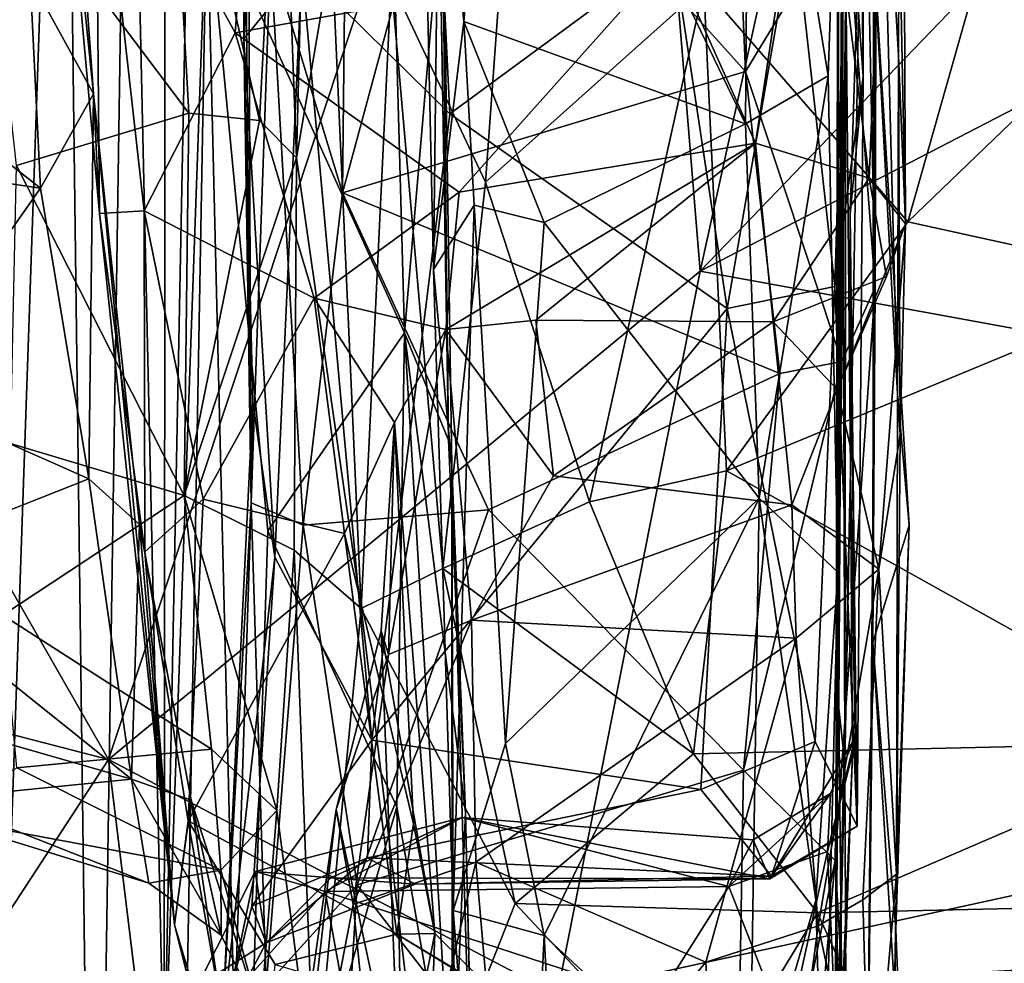
# Model space of a CAD drawing. Extents: x -2.33 to 2.18, y -6.92 to -1.26.
# Drawn here: x -1.9 to -1.43, y -3.06 to -2.6 of the extents above; entities that cross this region are included whole.
import ezdxf

# ---------------------------------------------------------------- set-up
doc = ezdxf.new("R2010")
doc.units = 0
doc.header["$MEASUREMENT"] = 0
doc.layers.add('1', color=7, linetype='CONTINUOUS')

msp = doc.modelspace()

# ---------------------------------------------------------------- linework, layer by layer
at = {"layer": '1', "color": 7}
for points in [[(-1.831199, -2.067936, 9.691532), (-1.832043, -3.116958, 9.676172), (-1.849307, -2.345411, 9.73893)], [(-1.815781, -2.285322, 9.587142), (-1.832043, -3.116958, 9.676172), (-1.831199, -2.067936, 9.691532)], [(-1.705001, -2.18171, 9.452631), (-1.694405, -2.80264, 9.416278), (-1.698561, -2.551694, 9.452852)], [(-1.694405, -2.80264, 9.416278), (-1.705001, -2.18171, 9.452631), (-1.69851, -2.446066, 9.184378)], [(-1.084396, -2.213389, 11.036275), (-1.572639, -2.720862, 11.032566), (-0.703689, -2.270931, 11.03654)], [(-1.084396, -2.213389, 11.036275), (-1.491109, -2.350117, 11.03615), (-1.572639, -2.720862, 11.032566)], [(-1.613737, -2.21848, 11.03177), (-2.196898, -2.36711, 11.025831), (-1.859005, -2.957266, 11.025731)], [(-1.572639, -2.720862, 11.032566), (-1.613737, -2.21848, 11.03177), (-1.859005, -2.957266, 11.025731)], [(-1.572639, -2.720862, 11.032566), (-1.491109, -2.350117, 11.03615), (-1.613737, -2.21848, 11.03177)], [(-1.494249, -2.242325, 6.240908), (-1.501277, -2.522331, 6.461503), (-1.49367, -2.626575, 6.570464)], [(-1.494959, -2.530559, 6.864353), (-1.494249, -2.242325, 6.240908), (-1.49367, -2.626575, 6.570464)], [(-1.475182, -2.254748, 4.395471), (-1.476615, -2.616461, 4.962926), (-1.485579, -2.461837, 5.146268)], [(-1.479459, -2.396978, 4.437124), (-1.473291, -2.697935, 4.560769), (-1.475182, -2.254748, 4.395471)], [(-1.476615, -2.616461, 4.962926), (-1.475182, -2.254748, 4.395471), (-1.473291, -2.697935, 4.560769)], [(-1.880787, -2.261182, 9.786007), (-1.919858, -3.389834, 9.81301), (-1.938613, -2.28992, 9.838691)], [(-1.919858, -3.389834, 9.81301), (-1.880787, -2.261182, 9.786007), (-1.865811, -3.427016, 9.752091)], [(-1.849307, -2.345411, 9.73893), (-1.865811, -3.427016, 9.752091), (-1.880787, -2.261182, 9.786007)], [(-1.572639, -2.720862, 11.032566), (-0.736522, -2.873578, 11.036217), (-0.703689, -2.270931, 11.03654)], [(-1.832043, -3.116958, 9.676172), (-1.815781, -2.285322, 9.587142), (-1.811415, -2.538862, 9.563628)], [(-1.775736, -2.45516, 3.165049), (-1.759063, -2.321822, 3.135874), (-1.768033, -2.665902, 3.12234)], [(-1.768033, -2.665902, 3.12234), (-1.759063, -2.321822, 3.135874), (-1.750847, -2.565453, 2.977151)], [(-1.709548, -2.322202, 6.243948), (-1.765457, -2.573937, 6.410875), (-1.693814, -2.644586, 6.492527)], [(-1.709548, -2.322202, 6.243948), (-1.693814, -2.644586, 6.492527), (-1.585901, -2.56517, 6.438171)], [(-1.794279, -2.383169, 6.180223), (-1.793493, -2.60841, 6.383047), (-1.775535, -2.332869, 6.207485)], [(-1.793493, -2.60841, 6.383047), (-1.765457, -2.573937, 6.410875), (-1.775535, -2.332869, 6.207485)], [(-1.849307, -2.345411, 9.73893), (-1.832043, -3.116958, 9.676172), (-1.865811, -3.427016, 9.752091)], [(-1.501858, -2.543714, 5.898607), (-1.495804, -2.351891, 5.658099), (-1.487973, -2.7287, 6.034727)], [(-1.487973, -2.7287, 6.034727), (-1.495804, -2.351891, 5.658099), (-1.487177, -2.411947, 5.580351)], [(-1.68699, -2.599968, 8.991281), (-1.709613, -2.36248, 9.05191), (-1.669907, -2.402055, 8.980696)], [(-1.701783, -2.720029, 9.049664), (-1.69851, -2.446066, 9.184378), (-1.709613, -2.36248, 9.05191)], [(-1.701783, -2.720029, 9.049664), (-1.709613, -2.36248, 9.05191), (-1.68699, -2.599968, 8.991281)], [(-1.859005, -2.957266, 11.025731), (-2.196898, -2.36711, 11.025831), (-2.192954, -2.870664, 11.022931)], [(-1.866324, -2.635034, 4.151261), (-1.884172, -2.386813, 4.11204), (-1.896898, -2.578998, 4.105227)], [(-1.88664, -2.436015, 4.281601), (-1.884172, -2.386813, 4.11204), (-1.866324, -2.635034, 4.151261)], [(-1.794279, -2.383169, 6.180223), (-1.791049, -2.574747, 6.134662), (-1.790014, -2.832939, 6.326563)], [(-1.793493, -2.60841, 6.383047), (-1.794279, -2.383169, 6.180223), (-1.790014, -2.832939, 6.326563)], [(-1.55065, -2.649485, 8.966329), (-1.669907, -2.402055, 8.980696), (-1.548695, -2.393491, 8.966089)], [(-1.548695, -2.393491, 8.966089), (-1.510655, -2.626267, 8.927732), (-1.55065, -2.649485, 8.966329)], [(-1.503113, -2.402549, 8.896634), (-1.510655, -2.626267, 8.927732), (-1.548695, -2.393491, 8.966089)], [(-1.51667, -2.465267, 4.412254), (-1.490807, -2.67579, 4.478943), (-1.479459, -2.396978, 4.437124)], [(-1.490807, -2.67579, 4.478943), (-1.473291, -2.697935, 4.560769), (-1.479459, -2.396978, 4.437124)], [(-1.669907, -2.402055, 8.980696), (-1.55065, -2.649485, 8.966329), (-1.68699, -2.599968, 8.991281)], [(-1.503113, -2.402549, 8.896634), (-1.506055, -2.866591, 8.882087), (-1.510655, -2.626267, 8.927732)], [(-1.506055, -2.866591, 8.882087), (-1.503113, -2.402549, 8.896634), (-1.505922, -2.435142, 8.376051)], [(-1.489067, -2.900557, 5.851847), (-1.487177, -2.411947, 5.580351), (-1.48872, -2.564563, 5.45306)], [(-1.487177, -2.411947, 5.580351), (-1.489067, -2.900557, 5.851847), (-1.487973, -2.7287, 6.034727)], [(-1.50697, -3.005199, 8.716186), (-1.505922, -2.435142, 8.376051), (-1.505502, -2.932518, 8.053197)], [(-1.50697, -3.005199, 8.716186), (-1.506055, -2.866591, 8.882087), (-1.505922, -2.435142, 8.376051)], [(-1.505922, -2.435142, 8.376051), (-1.503369, -2.550294, 8.167337), (-1.505502, -2.932518, 8.053197)], [(-1.865371, -2.481502, 4.367486), (-1.88664, -2.436015, 4.281601), (-1.863315, -2.692977, 4.365593)], [(-1.88664, -2.436015, 4.281601), (-1.866324, -2.635034, 4.151261), (-1.863315, -2.692977, 4.365593)], [(-1.820196, -2.64431, 3.186985), (-1.921142, -2.510397, 3.223822), (-1.830931, -2.448831, 3.202294)], [(-1.820196, -2.64431, 3.186985), (-1.830931, -2.448831, 3.202294), (-1.785966, -2.647968, 3.162613)], [(-1.775736, -2.45516, 3.165049), (-1.785966, -2.647968, 3.162613), (-1.830931, -2.448831, 3.202294)], [(-1.692864, -2.815104, 9.190754), (-1.69851, -2.446066, 9.184378), (-1.701783, -2.720029, 9.049664)], [(-1.69851, -2.446066, 9.184378), (-1.692864, -2.815104, 9.190754), (-1.694405, -2.80264, 9.416278)], [(-1.797755, -2.605417, 4.428855), (-1.785969, -2.452404, 4.405129), (-1.865371, -2.481502, 4.367486)], [(-1.797755, -2.605417, 4.428855), (-1.586608, -2.567614, 4.419564), (-1.785969, -2.452404, 4.405129)], [(-1.775736, -2.45516, 3.165049), (-1.768033, -2.665902, 3.12234), (-1.785966, -2.647968, 3.162613)], [(-1.896898, -2.578998, 4.105227), (-1.912822, -2.462533, 4.07784), (-1.99458, -2.60052, 4.045178)], [(-1.477166, -2.780389, 5.270535), (-1.48872, -2.564563, 5.45306), (-1.485579, -2.461837, 5.146268)], [(-1.485579, -2.461837, 5.146268), (-1.476615, -2.616461, 4.962926), (-1.477166, -2.780389, 5.270535)], [(-1.586608, -2.567614, 4.419564), (-1.545874, -2.658796, 4.444504), (-1.51667, -2.465267, 4.412254)], [(-1.490807, -2.67579, 4.478943), (-1.51667, -2.465267, 4.412254), (-1.545874, -2.658796, 4.444504)], [(-1.743755, -2.502165, 5.934497), (-1.688542, -2.470872, 5.88482), (-1.745813, -2.682878, 6.119534)], [(-1.745813, -2.682878, 6.119534), (-1.688542, -2.470872, 5.88482), (-1.550767, -2.624244, 6.029381)], [(-1.554716, -2.529677, 5.934291), (-1.550767, -2.624244, 6.029381), (-1.688542, -2.470872, 5.88482)], [(-1.841748, -2.691566, 4.412479), (-1.797755, -2.605417, 4.428855), (-1.865371, -2.481502, 4.367486)], [(-1.863315, -2.692977, 4.365593), (-1.841748, -2.691566, 4.412479), (-1.865371, -2.481502, 4.367486)], [(-1.72216, -2.580668, 2.887965), (-1.66211, -2.47963, 2.817851), (-1.676479, -2.677661, 2.875726)], [(-1.57094, -2.5832, 2.817423), (-1.676479, -2.677661, 2.875726), (-1.66211, -2.47963, 2.817851)], [(-1.780582, -2.567886, 6.068598), (-1.743755, -2.502165, 5.934497), (-1.745813, -2.682878, 6.119534)], [(-1.921142, -2.510397, 3.223822), (-1.820196, -2.64431, 3.186985), (-1.903546, -2.669612, 3.224652)], [(-1.527144, -2.551014, 6.444687), (-1.507525, -2.728207, 6.579835), (-1.501277, -2.522331, 6.461503)], [(-1.507525, -2.728207, 6.579835), (-1.49367, -2.626575, 6.570464), (-1.501277, -2.522331, 6.461503)], [(-1.501858, -2.543714, 5.898607), (-1.550767, -2.624244, 6.029381), (-1.554716, -2.529677, 5.934291)], [(-1.494959, -2.530559, 6.864353), (-1.499893, -2.817581, 7.266201), (-1.502207, -2.575774, 7.309379)], [(-1.499974, -2.693098, 6.736128), (-1.494959, -2.530559, 6.864353), (-1.49367, -2.626575, 6.570464)], [(-1.499974, -2.693098, 6.736128), (-1.499893, -2.817581, 7.266201), (-1.494959, -2.530559, 6.864353)], [(-1.832043, -3.116958, 9.676172), (-1.811415, -2.538862, 9.563628), (-1.822874, -3.175881, 9.576756)], [(-1.811415, -2.538862, 9.563628), (-1.794331, -3.240524, 9.53054), (-1.822874, -3.175881, 9.576756)], [(-1.781929, -2.846497, 9.526875), (-1.811415, -2.538862, 9.563628), (-1.715716, -2.750662, 9.486209)], [(-1.781929, -2.846497, 9.526875), (-1.794331, -3.240524, 9.53054), (-1.811415, -2.538862, 9.563628)], [(-1.811415, -2.538862, 9.563628), (-1.721199, -2.552576, 9.500084), (-1.715716, -2.750662, 9.486209)], [(-1.550767, -2.624244, 6.029381), (-1.501858, -2.543714, 5.898607), (-1.504007, -2.764504, 6.117592)], [(-1.501858, -2.543714, 5.898607), (-1.487973, -2.7287, 6.034727), (-1.504007, -2.764504, 6.117592)], [(-1.4316, -2.55396, 2.812957), (-1.318847, -2.5495, 2.81546), (-1.472118, -2.696927, 2.848652)], [(-1.318847, -2.5495, 2.81546), (-1.33941, -2.726136, 2.865834), (-1.472118, -2.696927, 2.848652)], [(-1.698561, -2.551694, 9.452852), (-1.715716, -2.750662, 9.486209), (-1.721199, -2.552576, 9.500084)], [(-1.698561, -2.551694, 9.452852), (-1.694405, -2.80264, 9.416278), (-1.715716, -2.750662, 9.486209)], [(-1.585901, -2.56517, 6.438171), (-1.559569, -2.738927, 6.550572), (-1.527144, -2.551014, 6.444687)], [(-1.4316, -2.55396, 2.812957), (-1.472118, -2.696927, 2.848652), (-1.57094, -2.5832, 2.817423)], [(-1.507525, -2.728207, 6.579835), (-1.527144, -2.551014, 6.444687), (-1.559569, -2.738927, 6.550572)], [(-1.505502, -2.932518, 8.053197), (-1.503369, -2.550294, 8.167337), (-1.503628, -2.598218, 7.816841)], [(-1.797755, -2.605417, 4.428855), (-1.689224, -2.682613, 4.451924), (-1.586608, -2.567614, 4.419564)], [(-1.780582, -2.567886, 6.068598), (-1.790014, -2.832939, 6.326563), (-1.791049, -2.574747, 6.134662)], [(-1.790014, -2.832939, 6.326563), (-1.780582, -2.567886, 6.068598), (-1.764784, -2.843789, 6.262014)], [(-1.780582, -2.567886, 6.068598), (-1.745813, -2.682878, 6.119534), (-1.764784, -2.843789, 6.262014)], [(-1.750847, -2.565453, 2.977151), (-1.736781, -2.884049, 3.045819), (-1.768033, -2.665902, 3.12234)], [(-1.750847, -2.565453, 2.977151), (-1.72216, -2.580668, 2.887965), (-1.736781, -2.884049, 3.045819)], [(-1.585901, -2.56517, 6.438171), (-1.693814, -2.644586, 6.492527), (-1.559569, -2.738927, 6.550572)], [(-1.689224, -2.682613, 4.451924), (-1.545874, -2.658796, 4.444504), (-1.586608, -2.567614, 4.419564)], [(-1.48872, -2.564563, 5.45306), (-1.471443, -2.843829, 5.485697), (-1.489067, -2.900557, 5.851847)], [(-1.477166, -2.780389, 5.270535), (-1.471443, -2.843829, 5.485697), (-1.48872, -2.564563, 5.45306)], [(-1.778419, -2.859283, 6.570685), (-1.765457, -2.573937, 6.410875), (-1.793493, -2.60841, 6.383047)], [(-1.778419, -2.859283, 6.570685), (-1.731618, -2.947838, 6.670577), (-1.765457, -2.573937, 6.410875)], [(-1.731618, -2.947838, 6.670577), (-1.693814, -2.644586, 6.492527), (-1.765457, -2.573937, 6.410875)], [(-1.502207, -2.575774, 7.309379), (-1.502685, -2.95909, 7.694271), (-1.503628, -2.598218, 7.816841)], [(-1.502207, -2.575774, 7.309379), (-1.499893, -2.817581, 7.266201), (-1.502685, -2.95909, 7.694271)], [(-1.99458, -2.60052, 4.045178), (-1.891906, -2.680687, 4.085408), (-1.896898, -2.578998, 4.105227)], [(-1.866324, -2.635034, 4.151261), (-1.896898, -2.578998, 4.105227), (-1.891906, -2.680687, 4.085408)], [(-1.72216, -2.580668, 2.887965), (-1.697144, -2.864817, 2.975277), (-1.736781, -2.884049, 3.045819)], [(-1.72216, -2.580668, 2.887965), (-1.676479, -2.677661, 2.875726), (-1.697144, -2.864817, 2.975277)], [(-1.676479, -2.677661, 2.875726), (-1.57094, -2.5832, 2.817423), (-1.626137, -2.832452, 2.913871)], [(-1.57094, -2.5832, 2.817423), (-1.559874, -2.817437, 2.893732), (-1.626137, -2.832452, 2.913871)], [(-1.472118, -2.696927, 2.848652), (-1.559874, -2.817437, 2.893732), (-1.57094, -2.5832, 2.817423)], [(-1.974072, -2.668567, 4.046385), (-1.891906, -2.680687, 4.085408), (-1.99458, -2.60052, 4.045178)], [(-1.681947, -2.688865, 9.000481), (-1.701783, -2.720029, 9.049664), (-1.68699, -2.599968, 8.991281)], [(-1.68699, -2.599968, 8.991281), (-1.55065, -2.649485, 8.966329), (-1.648216, -2.697221, 8.978502)], [(-1.681947, -2.688865, 9.000481), (-1.68699, -2.599968, 8.991281), (-1.648216, -2.697221, 8.978502)], [(-1.503628, -2.598218, 7.816841), (-1.502685, -2.95909, 7.694271), (-1.505502, -2.932518, 8.053197)], [(-1.841748, -2.691566, 4.412479), (-1.759532, -2.733943, 4.44563), (-1.797755, -2.605417, 4.428855)], [(-1.689224, -2.682613, 4.451924), (-1.797755, -2.605417, 4.428855), (-1.759532, -2.733943, 4.44563)], [(-1.789219, -2.784076, 6.476473), (-1.778419, -2.859283, 6.570685), (-1.793493, -2.60841, 6.383047)], [(-1.789219, -2.784076, 6.476473), (-1.793493, -2.60841, 6.383047), (-1.790014, -2.832939, 6.326563)], [(-1.475839, -2.799944, 4.905209), (-1.477166, -2.780389, 5.270535), (-1.476615, -2.616461, 4.962926)], [(-1.473291, -2.697935, 4.560769), (-1.475839, -2.799944, 4.905209), (-1.476615, -2.616461, 4.962926)], [(-1.534028, -2.77028, 6.1561), (-1.745813, -2.682878, 6.119534), (-1.550767, -2.624244, 6.029381)], [(-1.550767, -2.624244, 6.029381), (-1.504007, -2.764504, 6.117592), (-1.534028, -2.77028, 6.1561)], [(-1.55065, -2.649485, 8.966329), (-1.510655, -2.626267, 8.927732), (-1.54403, -2.830776, 8.952847)], [(-1.54403, -2.830776, 8.952847), (-1.510655, -2.626267, 8.927732), (-1.506055, -2.866591, 8.882087)], [(-1.507525, -2.728207, 6.579835), (-1.496713, -2.989457, 6.807861), (-1.49367, -2.626575, 6.570464)], [(-1.496713, -2.989457, 6.807861), (-1.499974, -2.693098, 6.736128), (-1.49367, -2.626575, 6.570464)], [(-1.868532, -2.821378, 4.023831), (-1.866324, -2.635034, 4.151261), (-1.891906, -2.680687, 4.085408)], [(-1.866324, -2.635034, 4.151261), (-1.868532, -2.821378, 4.023831), (-1.843964, -2.84345, 4.086279)], [(-1.843964, -2.84345, 4.086279), (-1.827125, -3.037289, 4.114251), (-1.866324, -2.635034, 4.151261)], [(-1.866324, -2.635034, 4.151261), (-1.827125, -3.037289, 4.114251), (-1.863315, -2.692977, 4.365593)], [(-1.903546, -2.669612, 3.224652), (-1.820196, -2.64431, 3.186985), (-1.822334, -2.829469, 3.241817)], [(-1.820196, -2.64431, 3.186985), (-1.785966, -2.647968, 3.162613), (-1.822334, -2.829469, 3.241817)], [(-1.559569, -2.738927, 6.550572), (-1.693814, -2.644586, 6.492527), (-1.731618, -2.947838, 6.670577)], [(-1.785966, -2.647968, 3.162613), (-1.768033, -2.665902, 3.12234), (-1.822334, -2.829469, 3.241817)], [(-1.648216, -2.697221, 8.978502), (-1.55065, -2.649485, 8.966329), (-1.54403, -2.830776, 8.952847)], [(-1.689224, -2.682613, 4.451924), (-1.695737, -2.749044, 4.491422), (-1.545874, -2.658796, 4.444504)], [(-1.652231, -2.744602, 4.517749), (-1.545874, -2.658796, 4.444504), (-1.695737, -2.749044, 4.491422)], [(-1.545874, -2.658796, 4.444504), (-1.652231, -2.744602, 4.517749), (-1.537333, -2.745415, 4.5159)], [(-1.545874, -2.658796, 4.444504), (-1.537333, -2.745415, 4.5159), (-1.490807, -2.67579, 4.478943)], [(-1.974072, -2.668567, 4.046385), (-1.961734, -2.780019, 4.000687), (-1.891906, -2.680687, 4.085408)], [(-1.769216, -2.855944, 3.190968), (-1.822334, -2.829469, 3.241817), (-1.768033, -2.665902, 3.12234)], [(-1.769216, -2.855944, 3.190968), (-1.768033, -2.665902, 3.12234), (-1.736781, -2.884049, 3.045819)], [(-1.906491, -2.804158, 3.277376), (-1.903546, -2.669612, 3.224652), (-1.822334, -2.829469, 3.241817)], [(-1.676479, -2.677661, 2.875726), (-1.626137, -2.832452, 2.913871), (-1.697144, -2.864817, 2.975277)], [(-1.490807, -2.67579, 4.478943), (-1.537333, -2.745415, 4.5159), (-1.482405, -2.723367, 4.544989)], [(-1.473291, -2.697935, 4.560769), (-1.490807, -2.67579, 4.478943), (-1.482405, -2.723367, 4.544989)], [(-1.961734, -2.780019, 4.000687), (-1.868532, -2.821378, 4.023831), (-1.891906, -2.680687, 4.085408)], [(-1.675128, -2.836265, 6.229478), (-1.764784, -2.843789, 6.262014), (-1.745813, -2.682878, 6.119534)], [(-1.689224, -2.682613, 4.451924), (-1.759532, -2.733943, 4.44563), (-1.695737, -2.749044, 4.491422)], [(-1.745813, -2.682878, 6.119534), (-1.534028, -2.77028, 6.1561), (-1.675128, -2.836265, 6.229478)], [(-1.841748, -2.691566, 4.412479), (-1.863315, -2.692977, 4.365593), (-1.841444, -2.856655, 4.344061)], [(-1.841748, -2.691566, 4.412479), (-1.841444, -2.856655, 4.344061), (-1.813246, -2.831201, 4.391548)], [(-1.813246, -2.831201, 4.391548), (-1.759532, -2.733943, 4.44563), (-1.841748, -2.691566, 4.412479)], [(-1.701783, -2.720029, 9.049664), (-1.681947, -2.688865, 9.000481), (-1.692263, -3.030316, 9.022174)], [(-1.692263, -3.030316, 9.022174), (-1.681947, -2.688865, 9.000481), (-1.666892, -2.949507, 8.981329)], [(-1.681947, -2.688865, 9.000481), (-1.648216, -2.697221, 8.978502), (-1.666892, -2.949507, 8.981329)], [(-1.827125, -3.037289, 4.114251), (-1.841444, -2.856655, 4.344061), (-1.863315, -2.692977, 4.365593)], [(-1.54403, -2.830776, 8.952847), (-1.666892, -2.949507, 8.981329), (-1.648216, -2.697221, 8.978502)], [(-1.472118, -2.696927, 2.848652), (-1.33941, -2.726136, 2.865834), (-1.559874, -2.817437, 2.893732)], [(-1.499974, -2.693098, 6.736128), (-1.496713, -2.989457, 6.807861), (-1.497565, -2.946696, 6.980468)], [(-1.499974, -2.693098, 6.736128), (-1.497565, -2.946696, 6.980468), (-1.499893, -2.817581, 7.266201)], [(-1.506292, -2.778155, 4.653043), (-1.473291, -2.697935, 4.560769), (-1.482405, -2.723367, 4.544989)], [(-1.486245, -2.865089, 4.98), (-1.473291, -2.697935, 4.560769), (-1.506292, -2.778155, 4.653043)], [(-1.475839, -2.799944, 4.905209), (-1.473291, -2.697935, 4.560769), (-1.486245, -2.865089, 4.98)], [(-1.572639, -2.720862, 11.032566), (-1.859005, -2.957266, 11.025731), (-1.641829, -3.071067, 11.035187)], [(-1.701783, -2.720029, 9.049664), (-1.692263, -3.030316, 9.022174), (-1.692864, -2.815104, 9.190754)], [(-1.641829, -3.071067, 11.035187), (-0.736522, -2.873578, 11.036217), (-1.572639, -2.720862, 11.032566)], [(-1.537333, -2.745415, 4.5159), (-1.506292, -2.778155, 4.653043), (-1.482405, -2.723367, 4.544989)], [(-1.33941, -2.726136, 2.865834), (-1.324329, -2.948768, 2.991624), (-1.559874, -2.817437, 2.893732)], [(-1.507525, -2.728207, 6.579835), (-1.559569, -2.738927, 6.550572), (-1.516994, -2.948489, 6.719517)], [(-1.507525, -2.728207, 6.579835), (-1.516994, -2.948489, 6.719517), (-1.496713, -2.989457, 6.807861)], [(-1.507311, -3.006078, 6.282606), (-1.504007, -2.764504, 6.117592), (-1.487973, -2.7287, 6.034727)], [(-1.487973, -2.7287, 6.034727), (-1.492927, -3.256517, 6.34918), (-1.507311, -3.006078, 6.282606)], [(-1.489067, -2.900557, 5.851847), (-1.492927, -3.256517, 6.34918), (-1.487973, -2.7287, 6.034727)], [(-1.759532, -2.733943, 4.44563), (-1.813246, -2.831201, 4.391548), (-1.744709, -2.847723, 4.412063)], [(-1.720657, -2.793992, 4.474113), (-1.759532, -2.733943, 4.44563), (-1.744709, -2.847723, 4.412063)], [(-1.759532, -2.733943, 4.44563), (-1.720657, -2.793992, 4.474113), (-1.695737, -2.749044, 4.491422)], [(-1.731618, -2.947838, 6.670577), (-1.572283, -2.971714, 6.708444), (-1.559569, -2.738927, 6.550572)], [(-1.559569, -2.738927, 6.550572), (-1.572283, -2.971714, 6.708444), (-1.516994, -2.948489, 6.719517)], [(-1.652231, -2.744602, 4.517749), (-1.695737, -2.749044, 4.491422), (-1.643645, -2.819808, 4.76451)], [(-1.643645, -2.819808, 4.76451), (-1.537333, -2.745415, 4.5159), (-1.652231, -2.744602, 4.517749)], [(-1.720657, -2.793992, 4.474113), (-1.723566, -2.906428, 4.907324), (-1.695737, -2.749044, 4.491422)], [(-1.683283, -2.889729, 4.94591), (-1.695737, -2.749044, 4.491422), (-1.723566, -2.906428, 4.907324)], [(-1.683283, -2.889729, 4.94591), (-1.643645, -2.819808, 4.76451), (-1.695737, -2.749044, 4.491422)], [(-1.528263, -2.833909, 4.799098), (-1.537333, -2.745415, 4.5159), (-1.643645, -2.819808, 4.76451)], [(-1.506292, -2.778155, 4.653043), (-1.537333, -2.745415, 4.5159), (-1.528263, -2.833909, 4.799098)], [(-1.715716, -2.750662, 9.486209), (-1.719503, -2.980154, 9.498201), (-1.781929, -2.846497, 9.526875)], [(-1.715716, -2.750662, 9.486209), (-1.692655, -3.133346, 9.471938), (-1.719503, -2.980154, 9.498201)], [(-1.715716, -2.750662, 9.486209), (-1.694405, -2.80264, 9.416278), (-1.686193, -2.982638, 9.439702)], [(-1.692655, -3.133346, 9.471938), (-1.715716, -2.750662, 9.486209), (-1.686193, -2.982638, 9.439702)], [(-1.551699, -2.962432, 6.297647), (-1.504007, -2.764504, 6.117592), (-1.507311, -3.006078, 6.282606)], [(-1.534028, -2.77028, 6.1561), (-1.504007, -2.764504, 6.117592), (-1.551699, -2.962432, 6.297647)], [(-1.675128, -2.836265, 6.229478), (-1.534028, -2.77028, 6.1561), (-1.551699, -2.962432, 6.297647)], [(-1.486245, -2.865089, 4.98), (-1.506292, -2.778155, 4.653043), (-1.528263, -2.833909, 4.799098)], [(-1.961734, -2.780019, 4.000687), (-1.976226, -2.863972, 3.922792), (-1.868532, -2.821378, 4.023831)], [(-1.475839, -2.799944, 4.905209), (-1.47758, -3.012742, 5.322535), (-1.477166, -2.780389, 5.270535)], [(-1.477166, -2.780389, 5.270535), (-1.47758, -3.012742, 5.322535), (-1.471443, -2.843829, 5.485697)], [(-1.789219, -2.784076, 6.476473), (-1.804006, -3.086218, 6.670226), (-1.778419, -2.859283, 6.570685)], [(-1.804006, -3.086218, 6.670226), (-1.789219, -2.784076, 6.476473), (-1.790014, -2.832939, 6.326563)], [(-1.711428, -2.988266, 4.375803), (-1.720657, -2.793992, 4.474113), (-1.744709, -2.847723, 4.412063)], [(-1.727076, -2.894982, 4.697135), (-1.720657, -2.793992, 4.474113), (-1.701084, -3.041475, 4.379996)], [(-1.723566, -2.906428, 4.907324), (-1.720657, -2.793992, 4.474113), (-1.727076, -2.894982, 4.697135)], [(-1.720657, -2.793992, 4.474113), (-1.711428, -2.988266, 4.375803), (-1.701084, -3.041475, 4.379996)], [(-1.475839, -2.799944, 4.905209), (-1.486245, -2.865089, 4.98), (-1.47758, -3.012742, 5.322535)], [(-1.906491, -2.804158, 3.277376), (-1.822334, -2.829469, 3.241817), (-1.910129, -2.887377, 3.353331)], [(-1.686193, -2.982638, 9.439702), (-1.694405, -2.80264, 9.416278), (-1.692864, -2.815104, 9.190754)], [(-1.692864, -2.815104, 9.190754), (-1.679913, -3.249976, 9.190184), (-1.686193, -2.982638, 9.439702)], [(-1.69263, -3.108295, 9.064912), (-1.679913, -3.249976, 9.190184), (-1.692864, -2.815104, 9.190754)], [(-1.692864, -2.815104, 9.190754), (-1.692263, -3.030316, 9.022174), (-1.69263, -3.108295, 9.064912)], [(-1.528263, -2.833909, 4.799098), (-1.643645, -2.819808, 4.76451), (-1.683283, -2.889729, 4.94591)], [(-1.626137, -2.832452, 2.913871), (-1.559874, -2.817437, 2.893732), (-1.575894, -2.954488, 2.976843)], [(-1.559874, -2.817437, 2.893732), (-1.324329, -2.948768, 2.991624), (-1.575894, -2.954488, 2.976843)], [(-1.502685, -2.95909, 7.694271), (-1.499893, -2.817581, 7.266201), (-1.510391, -3.280205, 7.6134)], [(-1.510391, -3.280205, 7.6134), (-1.499893, -2.817581, 7.266201), (-1.498924, -2.954479, 7.266653)], [(-1.497565, -2.946696, 6.980468), (-1.498924, -2.954479, 7.266653), (-1.499893, -2.817581, 7.266201)], [(-1.868532, -2.821378, 4.023831), (-1.976226, -2.863972, 3.922792), (-1.847863, -2.966776, 3.848785)], [(-1.847863, -2.966776, 3.848785), (-1.843964, -2.84345, 4.086279), (-1.868532, -2.821378, 4.023831)], [(-1.910129, -2.887377, 3.353331), (-1.822334, -2.829469, 3.241817), (-1.809108, -2.952272, 3.370468)], [(-1.822334, -2.829469, 3.241817), (-1.769216, -2.855944, 3.190968), (-1.777592, -2.98191, 3.32267)], [(-1.809108, -2.952272, 3.370468), (-1.822334, -2.829469, 3.241817), (-1.777592, -2.98191, 3.32267)], [(-1.841444, -2.856655, 4.344061), (-1.820416, -2.986929, 4.288814), (-1.813246, -2.831201, 4.391548)], [(-1.813246, -2.831201, 4.391548), (-1.820416, -2.986929, 4.288814), (-1.744709, -2.847723, 4.412063)], [(-1.790014, -2.832939, 6.326563), (-1.79856, -3.100552, 6.475246), (-1.804006, -3.086218, 6.670226)], [(-1.79856, -3.100552, 6.475246), (-1.790014, -2.832939, 6.326563), (-1.782688, -3.066638, 6.411715)], [(-1.782688, -3.066638, 6.411715), (-1.790014, -2.832939, 6.326563), (-1.764784, -2.843789, 6.262014)], [(-1.697144, -2.864817, 2.975277), (-1.626137, -2.832452, 2.913871), (-1.575894, -2.954488, 2.976843)], [(-1.526215, -2.898499, 4.967983), (-1.528263, -2.833909, 4.799098), (-1.683283, -2.889729, 4.94591)], [(-1.54403, -2.830776, 8.952847), (-1.648128, -3.042433, 8.977299), (-1.666892, -2.949507, 8.981329)], [(-1.548714, -3.134782, 8.956931), (-1.648128, -3.042433, 8.977299), (-1.54403, -2.830776, 8.952847)], [(-1.548714, -3.134782, 8.956931), (-1.54403, -2.830776, 8.952847), (-1.516607, -3.025313, 8.933803)], [(-1.54403, -2.830776, 8.952847), (-1.506055, -2.866591, 8.882087), (-1.516607, -3.025313, 8.933803)], [(-1.486245, -2.865089, 4.98), (-1.528263, -2.833909, 4.799098), (-1.526215, -2.898499, 4.967983)], [(-1.675128, -2.836265, 6.229478), (-1.738586, -3.017881, 6.351421), (-1.764784, -2.843789, 6.262014)], [(-1.738586, -3.017881, 6.351421), (-1.675128, -2.836265, 6.229478), (-1.551699, -2.962432, 6.297647)], [(-1.847863, -2.966776, 3.848785), (-1.819034, -2.976876, 3.913052), (-1.843964, -2.84345, 4.086279)], [(-1.843964, -2.84345, 4.086279), (-1.819034, -2.976876, 3.913052), (-1.827125, -3.037289, 4.114251)], [(-1.782688, -3.066638, 6.411715), (-1.764784, -2.843789, 6.262014), (-1.738586, -3.017881, 6.351421)], [(-1.477971, -3.039492, 5.650895), (-1.489067, -2.900557, 5.851847), (-1.471443, -2.843829, 5.485697)], [(-1.477971, -3.039492, 5.650895), (-1.471443, -2.843829, 5.485697), (-1.47758, -3.012742, 5.322535)], [(-1.719434, -3.041773, 4.308928), (-1.744709, -2.847723, 4.412063), (-1.820416, -2.986929, 4.288814)], [(-1.781929, -2.846497, 9.526875), (-1.719503, -2.980154, 9.498201), (-1.794331, -3.240524, 9.53054)], [(-1.719434, -3.041773, 4.308928), (-1.711428, -2.988266, 4.375803), (-1.744709, -2.847723, 4.412063)], [(-1.820416, -2.986929, 4.288814), (-1.841444, -2.856655, 4.344061), (-1.827125, -3.037289, 4.114251)], [(-1.769216, -2.855944, 3.190968), (-1.759232, -3.120129, 3.345581), (-1.777592, -2.98191, 3.32267)], [(-1.736781, -2.884049, 3.045819), (-1.759232, -3.120129, 3.345581), (-1.769216, -2.855944, 3.190968)], [(-1.976226, -2.863972, 3.922792), (-1.965919, -2.932764, 3.840753), (-1.847863, -2.966776, 3.848785)], [(-1.804006, -3.086218, 6.670226), (-1.789626, -3.028233, 6.684458), (-1.778419, -2.859283, 6.570685)], [(-1.778419, -2.859283, 6.570685), (-1.789626, -3.028233, 6.684458), (-1.731618, -2.947838, 6.670577)], [(-1.662122, -3.026969, 3.082855), (-1.736781, -2.884049, 3.045819), (-1.697144, -2.864817, 2.975277)], [(-1.697144, -2.864817, 2.975277), (-1.575894, -2.954488, 2.976843), (-1.662122, -3.026969, 3.082855)], [(-1.515583, -3.037697, 5.22345), (-1.486245, -2.865089, 4.98), (-1.526215, -2.898499, 4.967983)], [(-1.516607, -3.025313, 8.933803), (-1.506055, -2.866591, 8.882087), (-1.513, -3.161549, 8.912993)], [(-1.486245, -2.865089, 4.98), (-1.515583, -3.037697, 5.22345), (-1.493975, -3.025074, 5.244367)], [(-1.506055, -2.866591, 8.882087), (-1.508243, -3.673861, 8.888879), (-1.513, -3.161549, 8.912993)], [(-1.50697, -3.005199, 8.716186), (-1.508243, -3.673861, 8.888879), (-1.506055, -2.866591, 8.882087)], [(-1.486245, -2.865089, 4.98), (-1.493975, -3.025074, 5.244367), (-1.47758, -3.012742, 5.322535)], [(-2.125951, -3.366112, 11.021034), (-1.859005, -2.957266, 11.025731), (-2.192954, -2.870664, 11.022931)], [(-1.641829, -3.071067, 11.035187), (-0.41181, -3.005105, 11.032159), (-0.736522, -2.873578, 11.036217)], [(-1.903314, -2.961194, 3.461701), (-1.910129, -2.887377, 3.353331), (-1.809108, -2.952272, 3.370468)], [(-1.736781, -2.884049, 3.045819), (-1.706026, -3.138125, 3.254033), (-1.759232, -3.120129, 3.345581)], [(-1.706026, -3.138125, 3.254033), (-1.736781, -2.884049, 3.045819), (-1.662122, -3.026969, 3.082855)], [(-1.683283, -2.889729, 4.94591), (-1.740555, -3.02738, 5.142647), (-1.681193, -3.006899, 5.163172)], [(-1.723566, -2.906428, 4.907324), (-1.740555, -3.02738, 5.142647), (-1.683283, -2.889729, 4.94591)], [(-1.681193, -3.006899, 5.163172), (-1.526215, -2.898499, 4.967983), (-1.683283, -2.889729, 4.94591)], [(-1.748767, -2.981337, 4.991121), (-1.723566, -2.906428, 4.907324), (-1.727076, -2.894982, 4.697135)], [(-1.727076, -2.894982, 4.697135), (-1.718048, -3.125713, 4.653769), (-1.748767, -2.981337, 4.991121)], [(-1.727076, -2.894982, 4.697135), (-1.701084, -3.041475, 4.379996), (-1.718048, -3.125713, 4.653769)], [(-1.681193, -3.006899, 5.163172), (-1.569828, -3.055315, 5.225332), (-1.526215, -2.898499, 4.967983)], [(-1.569828, -3.055315, 5.225332), (-1.515583, -3.037697, 5.22345), (-1.526215, -2.898499, 4.967983)], [(-1.489067, -2.900557, 5.851847), (-1.473521, -3.14802, 5.85888), (-1.492927, -3.256517, 6.34918)], [(-1.473521, -3.14802, 5.85888), (-1.489067, -2.900557, 5.851847), (-1.477971, -3.039492, 5.650895)], [(-1.748767, -2.981337, 4.991121), (-1.740555, -3.02738, 5.142647), (-1.723566, -2.906428, 4.907324)], [(-1.847863, -2.966776, 3.848785), (-1.965919, -2.932764, 3.840753), (-1.943069, -2.97624, 3.760499)], [(-1.505502, -2.932518, 8.053197), (-1.500694, -3.399297, 8.109914), (-1.50697, -3.005199, 8.716186)], [(-1.500694, -3.399297, 8.109914), (-1.505502, -2.932518, 8.053197), (-1.502685, -2.95909, 7.694271)], [(-1.731618, -2.947838, 6.670577), (-1.789626, -3.028233, 6.684458), (-1.733605, -3.004774, 6.723402)], [(-1.733605, -3.004774, 6.723402), (-1.572283, -2.971714, 6.708444), (-1.731618, -2.947838, 6.670577)], [(-1.666892, -2.949507, 8.981329), (-1.648128, -3.042433, 8.977299), (-1.692263, -3.030316, 9.022174)], [(-1.575894, -2.954488, 2.976843), (-1.324329, -2.948768, 2.991624), (-1.515855, -3.031363, 3.040575)], [(-1.538086, -3.013639, 6.771529), (-1.516994, -2.948489, 6.719517), (-1.572283, -2.971714, 6.708444)], [(-1.497565, -2.946696, 6.980468), (-1.538853, -3.015027, 6.879073), (-1.509618, -2.973708, 7.095947)], [(-1.497565, -2.946696, 6.980468), (-1.496713, -2.989457, 6.807861), (-1.538853, -3.015027, 6.879073)], [(-1.516994, -2.948489, 6.719517), (-1.538086, -3.013639, 6.771529), (-1.496713, -2.989457, 6.807861)], [(-1.312125, -3.026926, 3.054156), (-1.515855, -3.031363, 3.040575), (-1.324329, -2.948768, 2.991624)], [(-1.509618, -2.973708, 7.095947), (-1.511038, -3.001745, 7.249795), (-1.497565, -2.946696, 6.980468)], [(-1.511038, -3.001745, 7.249795), (-1.498924, -2.954479, 7.266653), (-1.497565, -2.946696, 6.980468)], [(-1.809108, -2.952272, 3.370468), (-1.804664, -3.010766, 3.501417), (-1.903314, -2.961194, 3.461701)], [(-1.777592, -2.98191, 3.32267), (-1.804664, -3.010766, 3.501417), (-1.809108, -2.952272, 3.370468)], [(-1.515855, -3.031363, 3.040575), (-1.662122, -3.026969, 3.082855), (-1.575894, -2.954488, 2.976843)], [(-1.498924, -2.954479, 7.266653), (-1.511038, -3.001745, 7.249795), (-1.505716, -3.117254, 7.351582)], [(-1.510391, -3.280205, 7.6134), (-1.498924, -2.954479, 7.266653), (-1.505716, -3.117254, 7.351582)], [(-2.125951, -3.366112, 11.021034), (-1.78018, -3.601763, 11.022387), (-1.859005, -2.957266, 11.025731)], [(-1.859005, -2.957266, 11.025731), (-1.78018, -3.601763, 11.022387), (-1.641829, -3.071067, 11.035187)], [(-1.500694, -3.399297, 8.109914), (-1.502685, -2.95909, 7.694271), (-1.510391, -3.280205, 7.6134)], [(-1.804664, -3.010766, 3.501417), (-1.944304, -2.984796, 3.616582), (-1.903314, -2.961194, 3.461701)], [(-1.556521, -3.252563, 6.428662), (-1.738586, -3.017881, 6.351421), (-1.551699, -2.962432, 6.297647)], [(-1.551699, -2.962432, 6.297647), (-1.507311, -3.006078, 6.282606), (-1.556521, -3.252563, 6.428662)], [(-1.847863, -2.966776, 3.848785), (-1.943069, -2.97624, 3.760499), (-1.839532, -3.017127, 3.648778)], [(-1.804396, -3.042194, 3.711369), (-1.819034, -2.976876, 3.913052), (-1.847863, -2.966776, 3.848785)], [(-1.847863, -2.966776, 3.848785), (-1.839532, -3.017127, 3.648778), (-1.804396, -3.042194, 3.711369)], [(-1.538086, -3.013639, 6.771529), (-1.572283, -2.971714, 6.708444), (-1.733605, -3.004774, 6.723402)], [(-1.944304, -2.984796, 3.616582), (-1.839532, -3.017127, 3.648778), (-1.943069, -2.97624, 3.760499)], [(-1.788187, -3.190707, 3.739655), (-1.827125, -3.037289, 4.114251), (-1.819034, -2.976876, 3.913052)], [(-1.819034, -2.976876, 3.913052), (-1.804396, -3.042194, 3.711369), (-1.785365, -3.081473, 3.621623)], [(-1.819034, -2.976876, 3.913052), (-1.785365, -3.081473, 3.621623), (-1.788187, -3.190707, 3.739655)], [(-1.558758, -3.018688, 7.203973), (-1.511038, -3.001745, 7.249795), (-1.509618, -2.973708, 7.095947)], [(-1.509618, -2.973708, 7.095947), (-1.546962, -2.99614, 7.100297), (-1.558758, -3.018688, 7.203973)], [(-1.538853, -3.015027, 6.879073), (-1.546962, -2.99614, 7.100297), (-1.509618, -2.973708, 7.095947)], [(-1.785365, -3.081473, 3.621623), (-1.804664, -3.010766, 3.501417), (-1.777592, -2.98191, 3.32267)], [(-1.719503, -2.980154, 9.498201), (-1.71168, -3.420155, 9.497293), (-1.794331, -3.240524, 9.53054)], [(-1.777592, -2.98191, 3.32267), (-1.759232, -3.120129, 3.345581), (-1.785365, -3.081473, 3.621623)], [(-1.748767, -2.981337, 4.991121), (-1.773464, -3.199095, 5.28973), (-1.740555, -3.02738, 5.142647)], [(-1.748767, -2.981337, 4.991121), (-1.768651, -3.121107, 5.143618), (-1.773464, -3.199095, 5.28973)], [(-1.748767, -2.981337, 4.991121), (-1.718048, -3.125713, 4.653769), (-1.768651, -3.121107, 5.143618)], [(-1.692655, -3.133346, 9.471938), (-1.71168, -3.420155, 9.497293), (-1.719503, -2.980154, 9.498201)], [(-1.678471, -3.321744, 9.444626), (-1.692655, -3.133346, 9.471938), (-1.686193, -2.982638, 9.439702)], [(-1.679913, -3.249976, 9.190184), (-1.678471, -3.321744, 9.444626), (-1.686193, -2.982638, 9.439702)], [(-1.839532, -3.017127, 3.648778), (-1.944304, -2.984796, 3.616582), (-1.804664, -3.010766, 3.501417)], [(-1.820416, -2.986929, 4.288814), (-1.827125, -3.037289, 4.114251), (-1.788798, -3.165686, 4.002776)], [(-1.778401, -3.056381, 4.252514), (-1.820416, -2.986929, 4.288814), (-1.788798, -3.165686, 4.002776)], [(-1.719434, -3.041773, 4.308928), (-1.820416, -2.986929, 4.288814), (-1.778401, -3.056381, 4.252514)], [(-1.687787, -2.985288, 7.124361), (-1.788029, -3.01148, 7.107138), (-1.754115, -3.021128, 7.209128)], [(-1.788029, -3.01148, 7.107138), (-1.687787, -2.985288, 7.124361), (-1.751382, -3.014478, 6.89881)], [(-1.754115, -3.021128, 7.209128), (-1.558758, -3.018688, 7.203973), (-1.687787, -2.985288, 7.124361)], [(-1.538853, -3.015027, 6.879073), (-1.751382, -3.014478, 6.89881), (-1.687787, -2.985288, 7.124361)], [(-1.687787, -2.985288, 7.124361), (-1.558758, -3.018688, 7.203973), (-1.546962, -2.99614, 7.100297)], [(-1.687787, -2.985288, 7.124361), (-1.546962, -2.99614, 7.100297), (-1.538853, -3.015027, 6.879073)], [(-1.701084, -3.041475, 4.379996), (-1.711428, -2.988266, 4.375803), (-1.719434, -3.041773, 4.308928)], [(-1.496713, -2.989457, 6.807861), (-1.538086, -3.013639, 6.771529), (-1.538853, -3.015027, 6.879073)], [(-1.511038, -3.001745, 7.249795), (-1.558758, -3.018688, 7.203973), (-1.530585, -3.09077, 7.293804)], [(-1.530585, -3.09077, 7.293804), (-1.505716, -3.117254, 7.351582), (-1.511038, -3.001745, 7.249795)], [(-1.733605, -3.004774, 6.723402), (-1.789626, -3.028233, 6.684458), (-1.782693, -3.045889, 6.763041)], [(-1.733605, -3.004774, 6.723402), (-1.782693, -3.045889, 6.763041), (-1.710542, -3.017538, 6.791472)], [(-1.740555, -3.02738, 5.142647), (-1.724034, -3.190218, 5.371296), (-1.681193, -3.006899, 5.163172)], [(-1.733605, -3.004774, 6.723402), (-1.710542, -3.017538, 6.791472), (-1.538086, -3.013639, 6.771529)], [(-1.681193, -3.006899, 5.163172), (-1.724034, -3.190218, 5.371296), (-1.667018, -3.171, 5.373229)], [(-1.667018, -3.171, 5.373229), (-1.569828, -3.055315, 5.225332), (-1.681193, -3.006899, 5.163172)], [(-1.607906, -3.643984, 11.026624), (-0.41181, -3.005105, 11.032159), (-1.641829, -3.071067, 11.035187)], [(-0.41181, -3.005105, 11.032159), (-1.607906, -3.643984, 11.026624), (-0.484044, -3.266363, 11.032336)], [(-1.556521, -3.252563, 6.428662), (-1.507311, -3.006078, 6.282606), (-1.532411, -3.286108, 6.43058)], [(-1.532411, -3.286108, 6.43058), (-1.507311, -3.006078, 6.282606), (-1.492927, -3.256517, 6.34918)], [(-1.508243, -3.673861, 8.888879), (-1.50697, -3.005199, 8.716186), (-1.504074, -3.697256, 8.199811)], [(-1.504074, -3.697256, 8.199811), (-1.50697, -3.005199, 8.716186), (-1.500694, -3.399297, 8.109914)], [(-1.839532, -3.017127, 3.648778), (-1.804664, -3.010766, 3.501417), (-1.804396, -3.042194, 3.711369)], [(-1.788029, -3.01148, 7.107138), (-1.782693, -3.045889, 6.763041), (-1.816049, -3.067072, 7.100262)], [(-1.816049, -3.067072, 7.100262), (-1.800785, -3.073156, 7.200012), (-1.788029, -3.01148, 7.107138)], [(-1.804396, -3.042194, 3.711369), (-1.804664, -3.010766, 3.501417), (-1.785365, -3.081473, 3.621623)], [(-1.754115, -3.021128, 7.209128), (-1.788029, -3.01148, 7.107138), (-1.800785, -3.073156, 7.200012)], [(-1.751382, -3.014478, 6.89881), (-1.782693, -3.045889, 6.763041), (-1.788029, -3.01148, 7.107138)], [(-1.710542, -3.017538, 6.791472), (-1.782693, -3.045889, 6.763041), (-1.751382, -3.014478, 6.89881)], [(-1.538853, -3.015027, 6.879073), (-1.710542, -3.017538, 6.791472), (-1.751382, -3.014478, 6.89881)], [(-1.538086, -3.013639, 6.771529), (-1.710542, -3.017538, 6.791472), (-1.538853, -3.015027, 6.879073)], [(-1.490138, -3.156369, 5.402132), (-1.47758, -3.012742, 5.322535), (-1.493975, -3.025074, 5.244367)], [(-1.481965, -3.267318, 5.583868), (-1.47758, -3.012742, 5.322535), (-1.490138, -3.156369, 5.402132)], [(-1.477971, -3.039492, 5.650895), (-1.47758, -3.012742, 5.322535), (-1.481965, -3.267318, 5.583868)], [(-1.746812, -3.060998, 7.246694), (-1.754115, -3.021128, 7.209128), (-1.800785, -3.073156, 7.200012)], [(-1.738586, -3.017881, 6.351421), (-1.753932, -3.266817, 6.460088), (-1.782688, -3.066638, 6.411715)], [(-1.558758, -3.018688, 7.203973), (-1.754115, -3.021128, 7.209128), (-1.593518, -3.073469, 7.263156)], [(-1.754115, -3.021128, 7.209128), (-1.746812, -3.060998, 7.246694), (-1.593518, -3.073469, 7.263156)], [(-1.556521, -3.252563, 6.428662), (-1.753932, -3.266817, 6.460088), (-1.738586, -3.017881, 6.351421)], [(-1.558758, -3.018688, 7.203973), (-1.593518, -3.073469, 7.263156), (-1.530585, -3.09077, 7.293804)], [(-1.513, -3.161549, 8.912993), (-1.548714, -3.134782, 8.956931), (-1.516607, -3.025313, 8.933803)], [(-1.490138, -3.156369, 5.402132), (-1.493975, -3.025074, 5.244367), (-1.515583, -3.037697, 5.22345)], [(-1.782693, -3.045889, 6.763041), (-1.789626, -3.028233, 6.684458), (-1.804006, -3.086218, 6.670226)], [(-1.740555, -3.02738, 5.142647), (-1.773464, -3.199095, 5.28973), (-1.724034, -3.190218, 5.371296)], [(-1.706026, -3.138125, 3.254033), (-1.662122, -3.026969, 3.082855), (-1.571844, -3.123568, 3.154659)], [(-1.684604, -3.525729, 9.041179), (-1.69263, -3.108295, 9.064912), (-1.692263, -3.030316, 9.022174)], [(-1.648128, -3.042433, 8.977299), (-1.664677, -3.382491, 8.996297), (-1.692263, -3.030316, 9.022174)], [(-1.692263, -3.030316, 9.022174), (-1.664677, -3.382491, 8.996297), (-1.684604, -3.525729, 9.041179)], [(-1.571844, -3.123568, 3.154659), (-1.662122, -3.026969, 3.082855), (-1.515855, -3.031363, 3.040575)], [(-1.470267, -3.132383, 3.161463), (-1.515855, -3.031363, 3.040575), (-1.312125, -3.026926, 3.054156)], [(-1.290522, -3.182765, 3.260656), (-1.470267, -3.132383, 3.161463), (-1.312125, -3.026926, 3.054156)], [(-1.470267, -3.132383, 3.161463), (-1.571844, -3.123568, 3.154659), (-1.515855, -3.031363, 3.040575)], [(-1.788187, -3.190707, 3.739655), (-1.788798, -3.165686, 4.002776), (-1.827125, -3.037289, 4.114251)], [(-1.555126, -3.332518, 5.545108), (-1.515583, -3.037697, 5.22345), (-1.569828, -3.055315, 5.225332)], [(-1.515583, -3.037697, 5.22345), (-1.555126, -3.332518, 5.545108), (-1.490138, -3.156369, 5.402132)], [(-1.477971, -3.039492, 5.650895), (-1.481965, -3.267318, 5.583868), (-1.473521, -3.14802, 5.85888)], [(-1.778401, -3.056381, 4.252514), (-1.613619, -3.105361, 4.233611), (-1.719434, -3.041773, 4.308928)], [(-1.701084, -3.041475, 4.379996), (-1.719434, -3.041773, 4.308928), (-1.670571, -3.071557, 4.334517)], [(-1.613619, -3.105361, 4.233611), (-1.670571, -3.071557, 4.334517), (-1.719434, -3.041773, 4.308928)], [(-1.718048, -3.125713, 4.653769), (-1.701084, -3.041475, 4.379996), (-1.70558, -3.166533, 4.66797)], [(-1.70558, -3.166533, 4.66797), (-1.701084, -3.041475, 4.379996), (-1.670571, -3.071557, 4.334517)], [(-1.664677, -3.382491, 8.996297), (-1.648128, -3.042433, 8.977299), (-1.627505, -3.43917, 8.971904)], [(-1.548714, -3.134782, 8.956931), (-1.627505, -3.43917, 8.971904), (-1.648128, -3.042433, 8.977299)], [(-1.782693, -3.045889, 6.763041), (-1.804006, -3.086218, 6.670226), (-1.816049, -3.067072, 7.100262)], [(-1.667018, -3.171, 5.373229), (-1.555126, -3.332518, 5.545108), (-1.569828, -3.055315, 5.225332)]]:
    msp.add_3dface(points, dxfattribs=at)

doc.saveas('drawing.dxf')
